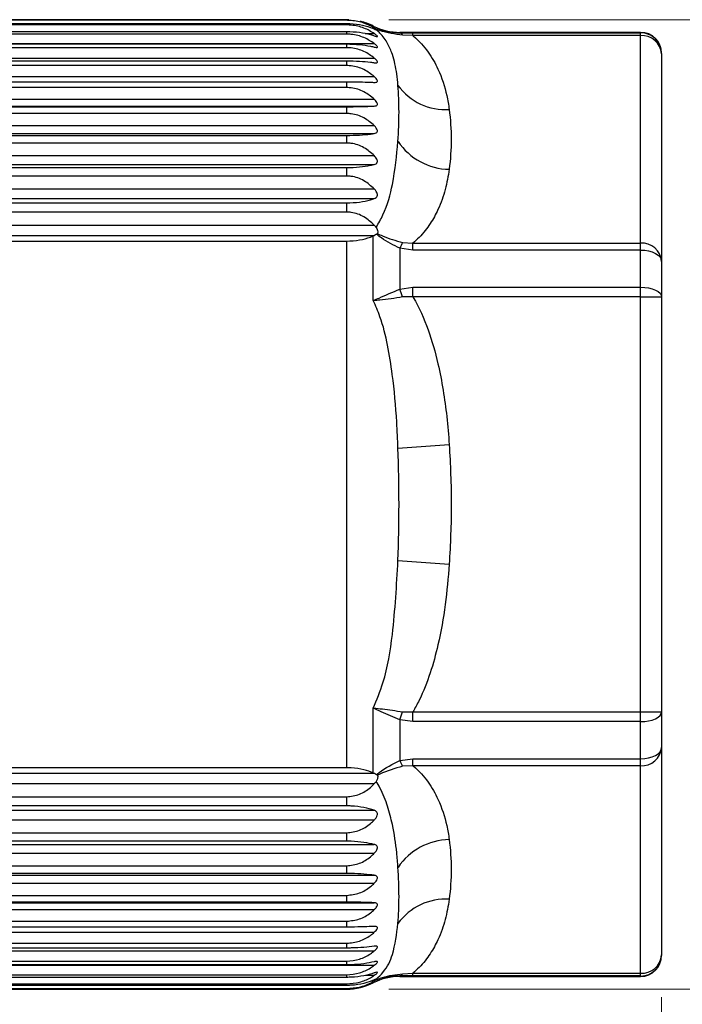
# Model space of a CAD drawing. Units: millimetres. Extents: x 0 to 391, y 0 to 281.
# Drawn here: x 258 to 274, y 109 to 132 of the extents above; entities that cross this region are included whole.
import ezdxf

# ---------------------------------------------------------------- set-up
doc = ezdxf.new("R2010")
doc.units = ezdxf.units.MM
doc.header["$LTSCALE"] = 0.2
doc.layers.add('AM_5', color=3, linetype='Continuous', lineweight=13)
doc.layers.add('TK3', color=5, linetype='Continuous', lineweight=25)
doc.styles.get("Standard").update_dxf_attribs({"font": 'ISOCP.SHX', "bigfont": 'bigfont.shx'})
doc.dimstyles.new('AM_ISO$0', dxfattribs={"dimtxt": 3.5, "dimasz": 2.5, "dimexe": 1, "dimexo": 1, "dimgap": 1, "dimtad": 1, "dimdsep": 46, "dimtxsty": 'Standard', "dimblk": 'OPEN30', "dimcen": 0, "dimclrd": 256, "dimclre": 256, "dimclrt": 2, "dimadec": 0, "dimazin": 2, "dimtp": 0.1, "dimtm": 0.1, "dimtfac": 0.71, "dimtmove": 0, "dimatfit": 3, "dimldrblk": 'OPEN30', "dimfxl": 1, "dimtfill": 1, "dimtfillclr": 256, "dimlwd": -1, "dimlwe": -1, "dimarcsym": 0})

# ---------------------------------------------------------------- blocks, each defined once
blk = doc.blocks.new('_Open30')
at = {"color": 0, "linetype": 'ByBlock', "lineweight": -2}
for p, q in [((-1, 0.2679), (0, 0)), ((0, 0), (-1, -0.2679)), ((0, 0), (-1, 0))]:
    blk.add_line(p, q, dxfattribs=at)
blk = doc.blocks.new('*D22')
at = {"layer": 'AM_5', "transparency": 16777216}
for p, q in [((273.063, 109.24), (273.063, 96.436)), ((198.063, 108.436), (198.063, 96.436)), ((200.563, 97.436), (270.563, 97.436))]:
    blk.add_line(p, q, dxfattribs=at)
at = {"layer": 'Defpoints', "color": 0, "transparency": 16777216}
for p in [(273.063, 110.24), (198.063, 109.436), (273.063, 97.436)]:
    blk.add_point(p, dxfattribs=at)
at = {"layer": 'AM_5', "transparency": 16777216, "xscale": 2.5, "yscale": 2.5, "zscale": 2.5, "rotation": 180}
blk.add_blockref('_Open30', (198.063, 97.436), dxfattribs=at)
at = {"layer": 'AM_5', "transparency": 16777216, "xscale": 2.5, "yscale": 2.5, "zscale": 2.5}
blk.add_blockref('_Open30', (273.063, 97.436), dxfattribs=at)
at = {"layer": 'AM_5', "color": 2, "transparency": 16777216, "insert": (235.563, 100.361), "char_height": 3.5, "attachment_point": 5, "bg_fill": 3, "box_fill_scale": 1.1, "bg_fill_color": 256, "bg_fill_true_color": 13158600, "bg_fill_transparency": 0}
blk.add_mtext('(75)', dxfattribs=at)
blk = doc.blocks.new('*D25')
at = {"layer": 'AM_5', "transparency": 16777216}
for p, q in [((266.593, 132.429), (291.159, 132.429)), ((290.159, 111.929), (290.159, 129.929)), ((266.593, 109.429), (291.159, 109.429))]:
    blk.add_line(p, q, dxfattribs=at)
at = {"layer": 'Defpoints', "color": 0, "transparency": 16777216}
for p in [(265.593, 132.429), (290.159, 132.429), (265.593, 109.429)]:
    blk.add_point(p, dxfattribs=at)
at = {"layer": 'AM_5', "transparency": 16777216, "xscale": 2.5, "yscale": 2.5, "zscale": 2.5}
for p, rotation in [((290.159, 132.429), 90), ((290.159, 109.429), 270)]:
    blk.add_blockref('_Open30', p, dxfattribs=dict(at, rotation=rotation))
at = {"layer": 'AM_5', "color": 2, "transparency": 16777216, "insert": (287.409, 120.929), "char_height": 3.5, "attachment_point": 5, "rotation": 90, "bg_fill": 3, "box_fill_scale": 1.1, "bg_fill_color": 256, "bg_fill_true_color": 13158600, "bg_fill_transparency": 0}
blk.add_mtext('23', dxfattribs=at)

msp = doc.modelspace()

# ---------------------------------------------------------------- linework, layer by layer
at = {"layer": 'TK3', "linetype": 'Continuous', "lineweight": 25}
for p, q in [((265.593, 132.429), (252.161, 132.429)), ((265.593, 132.414), (252.363, 132.414)), ((252.363, 132.341), (265.593, 132.341)), ((265.593, 132.304), (252.363, 132.304)), ((265.646, 132.428), (265.593, 132.429)), ((265.593, 132.414), (265.593, 132.429)), ((265.593, 132.304), (265.593, 132.341)), ((266.181, 132.235), (266.249, 132.235)), ((266.223, 132.249), (266.223, 132.279)), ((266.223, 132.249), (266.249, 132.235)), ((266.249, 132.235), (266.302, 132.208)), ((252.363, 132.15), (265.593, 132.15)), ((265.593, 132.086), (252.363, 132.086)), ((265.593, 132.086), (265.593, 132.15)), ((266.03, 132.101), (266.247, 132.101)), ((266.319, 132.197), (266.302, 132.208)), ((272.563, 132.129), (266.854, 132.129)), ((266.854, 132.129), (266.854, 132.115)), ((266.854, 132.115), (267.164, 132.117)), ((267.164, 132.051), (266.918, 132.064)), ((267.164, 132.051), (267.164, 132.117)), ((267.164, 132.117), (272.563, 132.117)), ((272.563, 132.051), (267.164, 132.051)), ((272.563, 132.117), (272.563, 132.129)), ((272.563, 132.051), (272.563, 132.117)), ((272.563, 127.127), (272.563, 132.051)), ((252.363, 131.862), (266.247, 131.862)), ((252.363, 131.853), (265.593, 131.853)), ((265.593, 131.764), (252.363, 131.764)), ((265.593, 131.764), (265.593, 131.853)), ((252.363, 131.52), (266.247, 131.52)), ((273.063, 131.629), (273.063, 131.618)), ((273.063, 131.618), (273.063, 126.694)), ((252.363, 131.454), (265.593, 131.454)), ((265.593, 131.34), (252.363, 131.34)), ((265.593, 131.34), (265.593, 131.454)), ((252.363, 131.079), (266.247, 131.079)), ((252.363, 130.956), (265.593, 130.956)), ((265.593, 130.819), (252.363, 130.819)), ((265.593, 130.819), (265.593, 130.956)), ((252.363, 130.542), (266.247, 130.542)), ((252.363, 130.379), (266.247, 130.379)), ((252.363, 130.364), (265.593, 130.364)), ((265.593, 130.204), (265.593, 130.364)), ((265.593, 130.204), (252.363, 130.204)), ((252.363, 129.915), (266.247, 129.915)), ((252.363, 129.729), (266.247, 129.729)), ((252.363, 129.683), (265.593, 129.683)), ((265.593, 129.502), (265.593, 129.683)), ((265.593, 129.502), (252.363, 129.502)), ((252.363, 129.203), (266.247, 129.203)), ((252.363, 128.995), (266.247, 128.995)), ((252.363, 128.92), (265.593, 128.92)), ((265.593, 128.72), (252.363, 128.72)), ((265.593, 128.72), (265.593, 128.92)), ((252.363, 128.414), (266.247, 128.414)), ((252.363, 128.186), (266.247, 128.186)), ((252.363, 128.082), (265.593, 128.082)), ((265.593, 127.865), (265.593, 128.082)), ((265.593, 127.865), (252.363, 127.865)), ((252.363, 127.554), (266.247, 127.554)), ((266.302, 127.337), (266.249, 127.308)), ((266.302, 127.337), (266.319, 127.356)), ((252.363, 127.308), (266.249, 127.308)), ((252.363, 127.177), (265.593, 127.177)), ((265.593, 114.681), (265.593, 127.177)), ((266.249, 127.308), (266.223, 127.298)), ((266.223, 125.763), (266.223, 127.298)), ((266.918, 127.142), (267.164, 127.127)), ((267.164, 126.964), (267.164, 127.127)), ((267.164, 127.127), (272.563, 127.127)), ((272.563, 126.964), (272.563, 127.127)), ((266.854, 127.006), (266.854, 126.038)), ((267.164, 126.964), (266.854, 127.006)), ((272.563, 126.964), (267.164, 126.964)), ((272.563, 126.082), (272.563, 126.964)), ((273.063, 126.694), (273.063, 125.852)), ((266.854, 126.038), (267.164, 126.082)), ((267.164, 125.852), (267.164, 126.082)), ((267.164, 126.082), (272.563, 126.082)), ((272.563, 125.852), (272.563, 126.082)), ((267.164, 125.852), (266.918, 125.851)), ((272.563, 125.852), (267.164, 125.852)), ((272.563, 116.006), (272.563, 125.852)), ((272.563, 125.852), (273.063, 125.852)), ((273.063, 125.852), (273.063, 116.006)), ((266.809, 122.261), (268.025, 122.347)), ((266.809, 119.597), (268.025, 119.511)), ((266.223, 114.56), (266.223, 116.095)), ((266.918, 116.007), (267.164, 116.006)), ((267.164, 116.006), (272.563, 116.006)), ((267.164, 115.775), (267.164, 116.006)), ((272.563, 116.006), (273.063, 116.006)), ((272.563, 115.775), (272.563, 116.006)), ((273.063, 116.006), (273.063, 115.163)), ((266.854, 115.82), (266.854, 114.852)), ((267.164, 115.775), (266.854, 115.82)), ((272.563, 115.775), (267.164, 115.775)), ((272.563, 114.894), (272.563, 115.775)), ((273.063, 115.163), (273.063, 110.24)), ((266.854, 114.852), (267.164, 114.894)), ((267.164, 114.73), (266.918, 114.716)), ((267.164, 114.894), (272.563, 114.894)), ((267.164, 114.73), (267.164, 114.894)), ((272.563, 114.73), (267.164, 114.73)), ((272.563, 114.73), (272.563, 114.894)), ((272.563, 109.807), (272.563, 114.73)), ((265.593, 114.681), (252.363, 114.681)), ((252.363, 114.549), (266.249, 114.549)), ((266.223, 114.56), (266.249, 114.549)), ((266.249, 114.549), (266.302, 114.521)), ((266.319, 114.502), (266.302, 114.521)), ((252.363, 114.304), (266.247, 114.304)), ((252.363, 113.993), (265.593, 113.993)), ((265.593, 113.776), (252.363, 113.776)), ((265.593, 113.776), (265.593, 113.993)), ((252.363, 113.672), (266.247, 113.672)), ((252.363, 113.444), (266.247, 113.444)), ((252.363, 113.138), (265.593, 113.138)), ((265.593, 112.938), (265.593, 113.138)), ((265.593, 112.938), (252.363, 112.938)), ((252.363, 112.863), (266.247, 112.863)), ((252.363, 112.655), (266.247, 112.655)), ((252.363, 112.356), (265.593, 112.356)), ((265.593, 112.175), (252.363, 112.175)), ((252.363, 112.129), (266.247, 112.129)), ((265.593, 112.175), (265.593, 112.356)), ((252.363, 111.943), (266.247, 111.943)), ((252.363, 111.654), (265.593, 111.654)), ((265.593, 111.494), (252.363, 111.494)), ((252.363, 111.479), (266.247, 111.479)), ((265.593, 111.494), (265.593, 111.654)), ((252.363, 111.316), (266.247, 111.316)), ((252.363, 111.039), (265.593, 111.039)), ((265.593, 110.902), (265.593, 111.039)), ((265.593, 110.902), (252.363, 110.902)), ((252.363, 110.779), (266.247, 110.779)), ((252.363, 110.517), (265.593, 110.517)), ((265.593, 110.404), (265.593, 110.517)), ((265.593, 110.404), (252.363, 110.404)), ((252.363, 110.338), (266.247, 110.338)), ((252.363, 110.094), (265.593, 110.094)), ((265.593, 110.004), (265.593, 110.094)), ((273.063, 110.24), (273.063, 110.229)), ((265.593, 110.004), (252.363, 110.004)), ((252.363, 109.996), (266.247, 109.996)), ((266.918, 109.794), (267.164, 109.807)), ((267.164, 109.807), (272.563, 109.807)), ((267.164, 109.741), (267.164, 109.807)), ((272.563, 109.741), (272.563, 109.807)), ((252.363, 109.771), (265.593, 109.771)), ((265.593, 109.708), (252.363, 109.708)), ((265.593, 109.708), (265.593, 109.771)), ((266.04, 109.757), (266.247, 109.757)), ((266.17, 109.622), (266.249, 109.622)), ((266.249, 109.622), (266.223, 109.609)), ((266.223, 109.579), (266.223, 109.609)), ((266.302, 109.65), (266.319, 109.661)), ((267.164, 109.741), (266.854, 109.743)), ((266.854, 109.743), (266.854, 109.729)), ((266.854, 109.729), (272.563, 109.729)), ((272.563, 109.741), (267.164, 109.741)), ((272.563, 109.729), (272.563, 109.741)), ((252.161, 109.429), (265.593, 109.429)), ((252.363, 109.554), (265.593, 109.554)), ((265.593, 109.517), (252.363, 109.517)), ((252.363, 109.444), (265.593, 109.444)), ((265.593, 109.517), (265.593, 109.554)), ((265.593, 109.429), (265.593, 109.444))]:
    msp.add_line(p, q, dxfattribs=at)
at = {"layer": 'TK3', "linetype": 'Continuous', "lineweight": 25, "flags": 128}
for points in [[(272.563, 126.964), (272.661, 126.959), (272.754, 126.943), (272.841, 126.918), (272.917, 126.885), (272.979, 126.844), (273.025, 126.798), (273.053, 126.747), (273.063, 126.694)], [(272.563, 126.082), (272.661, 126.078), (272.754, 126.065), (272.841, 126.044), (272.917, 126.015), (272.979, 125.98), (273.025, 125.94), (273.053, 125.897), (273.063, 125.852)], [(272.563, 115.775), (272.661, 115.78), (272.754, 115.793), (272.841, 115.814), (272.917, 115.843), (272.979, 115.878), (273.025, 115.917), (273.053, 115.961), (273.063, 116.006)], [(272.563, 114.894), (272.661, 114.899), (272.754, 114.914), (272.841, 114.939), (272.917, 114.973), (272.979, 115.014), (273.025, 115.06), (273.053, 115.111), (273.063, 115.163)]]:
    msp.add_lwpolyline(points, dxfattribs=at)
at = {"layer": 'TK3', "linetype": 'Continuous', "lineweight": 25}
for centre, radius, start, end in [((265.593, 131.029), 1.4, 63.2345, 76.6678), ((266.854, 133.529), 1.4, 243.2345, 270), ((266.827, 132.016), 0.103, 27.8068, 74.7395), ((272.563, 131.629), 0.5, 0, 90), ((272.563, 131.618), 0.5, 0.0296, 90.0296), ((272.594, 131.582), 0.47, 4.4019, 93.8113), ((267.935, 131.684), 1.389, 215.8149, 273.7007), ((268.052, 130.381), 1.501, 214.1221, 268.972), ((267.917, 126.593), 1.14, 151.1947, 158.7698), ((272.594, 126.658), 0.47, 4.4019, 93.8113), ((263.949, 124.947), 3.103, 16.9272, 20.5871), ((263.949, 116.911), 3.103, 339.4129, 343.0728), ((272.594, 115.199), 0.47, 266.1887, 355.5981), ((267.917, 115.265), 1.14, 201.2302, 208.8053), ((268.052, 111.476), 1.501, 91.028, 145.8779), ((267.935, 110.174), 1.389, 86.2993, 144.1851), ((272.594, 110.276), 0.47, 266.1887, 355.5981), ((272.563, 110.24), 0.5, 269.9704, 359.9704), ((272.563, 110.229), 0.5, 270, 0), ((266.827, 109.842), 0.103, 285.2605, 332.1932), ((265.593, 110.829), 1.4, 270, 296.7655), ((266.854, 108.329), 1.4, 90, 116.7655)]:
    msp.add_arc(centre, radius, start, end, dxfattribs=at)
for points, knots in [([(266.223, 132.249), (266.152, 132.285), (266.001, 132.36), (265.772, 132.409), (265.629, 132.413), (265.593, 132.414)], [0, 0, 0, 0, 0.396973, 0.845896, 1, 1, 1, 1]), ([(265.593, 132.341), (265.696, 132.335), (265.901, 132.325), (266.113, 132.265), (266.217, 132.222), (266.247, 132.209)], [0, 0, 0, 0, 0.414537, 0.826157, 1, 1, 1, 1]), ([(266.247, 132.101), (266.169, 132.147), (266.012, 132.24), (265.772, 132.298), (265.629, 132.303), (265.593, 132.304)], [0, 0, 0, 0, 0.424492, 0.852936, 1, 1, 1, 1]), ([(265.593, 132.15), (265.696, 132.146), (265.901, 132.137), (266.113, 132.09), (266.217, 132.056), (266.247, 132.046)], [0, 0, 0, 0, 0.414538, 0.826158, 1, 1, 1, 1]), ([(266.247, 131.862), (266.169, 131.913), (266.012, 132.015), (265.772, 132.08), (265.629, 132.085), (265.593, 132.086)], [0, 0, 0, 0, 0.424502, 0.852944, 1, 1, 1, 1]), ([(266.247, 132.209), (266.263, 132.203), (266.278, 132.196), (266.29, 132.191), (266.291, 132.191)], [0, 0, 0, 0, 0.972715, 1, 1, 1, 1]), ([(266.247, 132.046), (266.262, 132.041), (266.293, 132.031), (266.318, 132.027), (266.322, 132.035), (266.309, 132.053), (266.282, 132.077), (266.258, 132.094), (266.247, 132.101)], [0, 0, 0, 0, 0.193696, 0.38986, 0.537012, 0.684096, 0.87272, 1, 1, 1, 1]), ([(266.319, 132.197), (266.322, 132.193), (266.33, 132.186), (266.328, 132.18), (266.313, 132.182), (266.297, 132.188), (266.291, 132.191)], [0, 0, 0, 0, 0.183272, 0.454429, 0.79232, 1, 1, 1, 1]), ([(266.809, 130.871), (266.8, 130.962), (266.774, 131.223), (266.704, 131.554), (266.571, 131.87), (266.44, 132.062), (266.322, 132.164), (266.291, 132.191)], [0, 0, 0, 0, 0.179885, 0.51323, 0.718319, 0.925102, 1, 1, 1, 1]), ([(266.302, 132.208), (266.321, 132.201), (266.489, 132.14), (266.683, 132.127), (266.854, 132.115)], [0, 0, 0, 0, 0.113952, 1, 1, 1, 1]), ([(266.918, 132.064), (266.734, 132.086), (266.528, 132.112), (266.339, 132.188), (266.319, 132.197)], [0, 0, 0, 0, 0.8927859, 1, 1, 1, 1]), ([(267.164, 132.051), (267.166, 132.049), (267.31, 131.926), (267.542, 131.665), (267.807, 131.19), (267.954, 130.731), (268.007, 130.409), (268.025, 130.298)], [0, 0, 0, 0, 0.003799, 0.235349, 0.467611, 0.816459, 1, 1, 1, 1]), ([(265.593, 131.853), (265.696, 131.85), (265.901, 131.844), (266.113, 131.81), (266.217, 131.786), (266.247, 131.779)], [0, 0, 0, 0, 0.414539, 0.82616, 1, 1, 1, 1]), ([(266.247, 131.52), (266.169, 131.576), (266.012, 131.687), (265.772, 131.758), (265.629, 131.763), (265.593, 131.764)], [0, 0, 0, 0, 0.4245077, 0.8529489, 1, 1, 1, 1]), ([(266.247, 131.779), (266.262, 131.775), (266.293, 131.768), (266.318, 131.77), (266.322, 131.784), (266.309, 131.807), (266.282, 131.835), (266.258, 131.854), (266.247, 131.862)], [0, 0, 0, 0, 0.193683, 0.389852, 0.537005, 0.684089, 0.872711, 1, 1, 1, 1]), ([(266.247, 131.409), (266.262, 131.407), (266.293, 131.404), (266.318, 131.412), (266.322, 131.431), (266.309, 131.459), (266.282, 131.49), (266.258, 131.511), (266.247, 131.52)], [0, 0, 0, 0, 0.193664, 0.389841, 0.536994, 0.684079, 0.872697, 1, 1, 1, 1]), ([(265.593, 131.454), (265.696, 131.452), (265.901, 131.449), (266.113, 131.428), (266.217, 131.414), (266.247, 131.409)], [0, 0, 0, 0, 0.41454, 0.826163, 1, 1, 1, 1]), ([(266.247, 131.079), (266.169, 131.138), (266.012, 131.258), (265.772, 131.333), (265.629, 131.339), (265.593, 131.34)], [0, 0, 0, 0, 0.424511, 0.852951, 1, 1, 1, 1]), ([(266.247, 130.941), (266.262, 130.941), (266.293, 130.941), (266.318, 130.955), (266.322, 130.979), (266.309, 131.012), (266.282, 131.046), (266.258, 131.069), (266.247, 131.079)], [0, 0, 0, 0, 0.193637, 0.389826, 0.536979, 0.684065, 0.872678, 1, 1, 1, 1]), ([(265.593, 130.956), (265.696, 130.956), (265.901, 130.954), (266.113, 130.948), (266.217, 130.943), (266.247, 130.941)], [0, 0, 0, 0, 0.414542, 0.826167, 1, 1, 1, 1]), ([(266.247, 130.542), (266.169, 130.605), (266.012, 130.731), (265.772, 130.811), (265.629, 130.817), (265.593, 130.819)], [0, 0, 0, 0, 0.424511, 0.852951, 1, 1, 1, 1]), ([(265.593, 130.364), (265.696, 130.365), (265.901, 130.366), (266.113, 130.373), (266.217, 130.378), (266.247, 130.379)], [0, 0, 0, 0, 0.414545, 0.826173, 1, 1, 1, 1]), ([(266.247, 130.379), (266.262, 130.381), (266.293, 130.384), (266.318, 130.403), (266.322, 130.433), (266.309, 130.47), (266.282, 130.508), (266.258, 130.532), (266.247, 130.542)], [0, 0, 0, 0, 0.193602, 0.389806, 0.536959, 0.684046, 0.872653, 1, 1, 1, 1]), ([(266.247, 129.915), (266.169, 129.98), (266.012, 130.113), (265.772, 130.196), (265.629, 130.202), (265.593, 130.204)], [0, 0, 0, 0, 0.424508, 0.852949, 1, 1, 1, 1]), ([(266.247, 129.729), (266.262, 129.732), (266.293, 129.738), (266.318, 129.763), (266.322, 129.797), (266.309, 129.838), (266.282, 129.879), (266.258, 129.904), (266.247, 129.915)], [0, 0, 0, 0, 0.193555, 0.389779, 0.536934, 0.684021, 0.872619, 1, 1, 1, 1]), ([(265.593, 129.683), (265.696, 129.685), (265.901, 129.689), (266.113, 129.71), (266.217, 129.724), (266.247, 129.729)], [0, 0, 0, 0, 0.414549, 0.82618, 1, 1, 1, 1]), ([(266.247, 129.203), (266.169, 129.271), (266.012, 129.408), (265.772, 129.494), (265.629, 129.501), (265.593, 129.502)], [0, 0, 0, 0, 0.424502, 0.852944, 1, 1, 1, 1]), ([(266.291, 127.5), (266.347, 127.599), (266.54, 127.937), (266.722, 128.651), (266.776, 129.207), (266.809, 129.539)], [0, 0, 0, 0, 0.1437232, 0.4871138, 1, 1, 1, 1]), ([(266.247, 128.995), (266.262, 129), (266.293, 129.01), (266.318, 129.04), (266.322, 129.079), (266.309, 129.123), (266.282, 129.166), (266.258, 129.192), (266.247, 129.203)], [0, 0, 0, 0, 0.193462, 0.389726, 0.536882, 0.683971, 0.872553, 1, 1, 1, 1]), ([(265.593, 128.92), (265.696, 128.923), (265.901, 128.93), (266.113, 128.964), (266.217, 128.988), (266.247, 128.995)], [0, 0, 0, 0, 0.414554, 0.82619, 1, 1, 1, 1]), ([(266.247, 128.414), (266.169, 128.483), (266.012, 128.623), (265.772, 128.712), (265.629, 128.718), (265.593, 128.72)], [0, 0, 0, 0, 0.424492, 0.852936, 1, 1, 1, 1]), ([(268.025, 128.88), (267.997, 128.72), (267.942, 128.399), (267.79, 127.967), (267.582, 127.587), (267.377, 127.321), (267.214, 127.173), (267.164, 127.127)], [0, 0, 0, 0, 0.265261, 0.531929, 0.722037, 0.914287, 1, 1, 1, 1]), ([(266.247, 128.186), (266.262, 128.192), (266.293, 128.205), (266.318, 128.24), (266.322, 128.283), (266.309, 128.331), (266.282, 128.376), (266.258, 128.403), (266.247, 128.414)], [0, 0, 0, 0, 0.193531, 0.389766, 0.536921, 0.684008, 0.872603, 1, 1, 1, 1]), ([(265.593, 128.082), (265.696, 128.086), (265.901, 128.095), (266.113, 128.142), (266.217, 128.176), (266.247, 128.186)], [0, 0, 0, 0, 0.414551, 0.826184, 1, 1, 1, 1]), ([(266.247, 127.554), (266.169, 127.625), (266.012, 127.766), (265.772, 127.856), (265.629, 127.863), (265.593, 127.865)], [0, 0, 0, 0, 0.4244785, 0.8529251, 1, 1, 1, 1]), ([(266.291, 127.5), (266.286, 127.506), (266.274, 127.526), (266.258, 127.543), (266.247, 127.554)], [0, 0, 0, 0, 0.361714, 1, 1, 1, 1]), ([(266.291, 127.5), (266.3, 127.483), (266.319, 127.449), (266.331, 127.402), (266.327, 127.372), (266.321, 127.359), (266.319, 127.356)], [0, 0, 0, 0, 0.332951, 0.668746, 0.924953, 1, 1, 1, 1]), ([(266.854, 127.006), (266.702, 127.079), (266.508, 127.172), (266.339, 127.308), (266.302, 127.337)], [0, 0, 0, 0, 0.782397, 1, 1, 1, 1]), ([(266.319, 127.356), (266.359, 127.337), (266.549, 127.246), (266.755, 127.188), (266.918, 127.142)], [0, 0, 0, 0, 0.212351, 1, 1, 1, 1]), ([(265.593, 127.177), (265.696, 127.182), (265.901, 127.193), (266.103, 127.251), (266.2, 127.289), (266.223, 127.298)], [0, 0, 0, 0, 0.434507, 0.865957, 1, 1, 1, 1]), ([(266.223, 125.763), (266.226, 125.764), (266.27, 125.785), (266.462, 125.872), (266.683, 125.966), (266.854, 126.038)], [0, 0, 0, 0, 0.012197, 0.235797, 1, 1, 1, 1]), ([(266.918, 125.851), (266.734, 125.82), (266.496, 125.781), (266.277, 125.766), (266.226, 125.763), (266.223, 125.763)], [0, 0, 0, 0, 0.7617828, 0.9872502, 1, 1, 1, 1]), ([(266.809, 122.261), (266.8, 122.467), (266.774, 123.054), (266.704, 123.871), (266.57, 124.707), (266.43, 125.298), (266.279, 125.637), (266.223, 125.763)], [0, 0, 0, 0, 0.171893, 0.490429, 0.686406, 0.884003, 1, 1, 1, 1]), ([(267.164, 125.852), (267.166, 125.848), (267.31, 125.602), (267.542, 125.08), (267.807, 124.13), (267.954, 123.212), (268.007, 122.568), (268.025, 122.347)], [0, 0, 0, 0, 0.003799, 0.235349, 0.467611, 0.816459, 1, 1, 1, 1]), ([(266.223, 116.095), (266.305, 116.294), (266.535, 116.853), (266.72, 118.035), (266.776, 119.012), (266.809, 119.597)], [0, 0, 0, 0, 0.181696, 0.509858, 1, 1, 1, 1]), ([(268.025, 119.511), (267.997, 119.191), (267.942, 118.548), (267.79, 117.684), (267.582, 116.924), (267.377, 116.392), (267.214, 116.097), (267.164, 116.006)], [0, 0, 0, 0, 0.265261, 0.531929, 0.722037, 0.914287, 1, 1, 1, 1]), ([(266.223, 116.095), (266.226, 116.095), (266.297, 116.091), (266.517, 116.074), (266.756, 116.034), (266.918, 116.007)], [0, 0, 0, 0, 0.012739, 0.327764, 1, 1, 1, 1]), ([(266.854, 115.82), (266.703, 115.884), (266.481, 115.977), (266.286, 116.065), (266.226, 116.094), (266.223, 116.095)], [0, 0, 0, 0, 0.6749696, 0.9878138, 1, 1, 1, 1]), ([(266.302, 114.521), (266.321, 114.536), (266.489, 114.673), (266.683, 114.768), (266.854, 114.852)], [0, 0, 0, 0, 0.113952, 1, 1, 1, 1]), ([(266.918, 114.716), (266.734, 114.663), (266.528, 114.603), (266.339, 114.512), (266.319, 114.502)], [0, 0, 0, 0, 0.892786, 1, 1, 1, 1]), ([(267.164, 114.73), (267.166, 114.728), (267.31, 114.605), (267.542, 114.344), (267.807, 113.869), (267.954, 113.41), (268.007, 113.088), (268.025, 112.978)], [0, 0, 0, 0, 0.003799, 0.235349, 0.467611, 0.816459, 1, 1, 1, 1]), ([(266.223, 114.56), (266.152, 114.586), (266.001, 114.641), (265.772, 114.678), (265.629, 114.68), (265.593, 114.681)], [0, 0, 0, 0, 0.3970055, 0.8459228, 1, 1, 1, 1]), ([(266.319, 114.502), (266.322, 114.495), (266.33, 114.477), (266.328, 114.438), (266.313, 114.396), (266.297, 114.369), (266.291, 114.358)], [0, 0, 0, 0, 0.183272, 0.454429, 0.79232, 1, 1, 1, 1]), ([(265.593, 113.993), (265.696, 114.006), (265.901, 114.032), (266.113, 114.174), (266.217, 114.274), (266.247, 114.304)], [0, 0, 0, 0, 0.414546, 0.826176, 1, 1, 1, 1]), ([(266.247, 114.304), (266.263, 114.321), (266.278, 114.338), (266.29, 114.358), (266.291, 114.358)], [0, 0, 0, 0, 0.972111, 1, 1, 1, 1]), ([(266.809, 112.319), (266.8, 112.433), (266.774, 112.76), (266.704, 113.246), (266.571, 113.766), (266.44, 114.112), (266.322, 114.307), (266.291, 114.358)], [0, 0, 0, 0, 0.179885, 0.51323, 0.718319, 0.925102, 1, 1, 1, 1]), ([(266.247, 113.672), (266.169, 113.696), (266.012, 113.743), (265.772, 113.773), (265.629, 113.775), (265.593, 113.776)], [0, 0, 0, 0, 0.424506, 0.852947, 1, 1, 1, 1]), ([(266.247, 113.444), (266.262, 113.461), (266.293, 113.495), (266.318, 113.549), (266.322, 113.595), (266.309, 113.633), (266.282, 113.658), (266.258, 113.668), (266.247, 113.672)], [0, 0, 0, 0, 0.193532, 0.389766, 0.536921, 0.684008, 0.872603, 1, 1, 1, 1]), ([(265.593, 113.138), (265.696, 113.151), (265.901, 113.176), (266.113, 113.316), (266.217, 113.415), (266.247, 113.444)], [0, 0, 0, 0, 0.414551, 0.826184, 1, 1, 1, 1]), ([(266.247, 112.863), (266.169, 112.88), (266.012, 112.914), (265.772, 112.936), (265.629, 112.937), (265.593, 112.938)], [0, 0, 0, 0, 0.4244982, 0.8529412, 1, 1, 1, 1]), ([(266.247, 112.655), (266.262, 112.671), (266.293, 112.704), (266.318, 112.755), (266.322, 112.798), (266.309, 112.831), (266.282, 112.852), (266.258, 112.86), (266.247, 112.863)], [0, 0, 0, 0, 0.193463, 0.389727, 0.536883, 0.683971, 0.872554, 1, 1, 1, 1]), ([(265.593, 112.356), (265.696, 112.368), (265.901, 112.393), (266.113, 112.529), (266.217, 112.626), (266.247, 112.655)], [0, 0, 0, 0, 0.414554, 0.82619, 1, 1, 1, 1]), ([(266.247, 112.129), (266.169, 112.14), (266.012, 112.16), (265.772, 112.173), (265.629, 112.174), (265.593, 112.175)], [0, 0, 0, 0, 0.4244871, 0.8529321, 1, 1, 1, 1]), ([(266.247, 111.943), (266.262, 111.959), (266.293, 111.991), (266.318, 112.039), (266.322, 112.077), (266.309, 112.106), (266.282, 112.123), (266.258, 112.127), (266.247, 112.129)], [0, 0, 0, 0, 0.193554, 0.389779, 0.536933, 0.68402, 0.872619, 1, 1, 1, 1]), ([(265.593, 111.654), (265.696, 111.666), (265.901, 111.69), (266.113, 111.822), (266.217, 111.915), (266.247, 111.943)], [0, 0, 0, 0, 0.414549, 0.82618, 1, 1, 1, 1]), ([(266.247, 111.479), (266.169, 111.482), (266.012, 111.489), (265.772, 111.493), (265.629, 111.494), (265.593, 111.494)], [0, 0, 0, 0, 0.424472, 0.85292, 1, 1, 1, 1]), ([(266.247, 111.316), (266.262, 111.331), (266.293, 111.362), (266.318, 111.406), (266.322, 111.44), (266.309, 111.463), (266.282, 111.476), (266.258, 111.478), (266.247, 111.479)], [0, 0, 0, 0, 0.193601, 0.389806, 0.536959, 0.684045, 0.872652, 1, 1, 1, 1]), ([(268.025, 111.56), (267.997, 111.4), (267.942, 111.078), (267.79, 110.646), (267.582, 110.266), (267.377, 110), (267.214, 109.853), (267.164, 109.807)], [0, 0, 0, 0, 0.265261, 0.531929, 0.722037, 0.914287, 1, 1, 1, 1]), ([(265.593, 111.039), (265.696, 111.051), (265.901, 111.074), (266.113, 111.2), (266.217, 111.29), (266.247, 111.316)], [0, 0, 0, 0, 0.414545, 0.826173, 1, 1, 1, 1]), ([(266.291, 109.667), (266.347, 109.72), (266.54, 109.899), (266.722, 110.312), (266.776, 110.734), (266.809, 110.987)], [0, 0, 0, 0, 0.1437232, 0.4871138, 1, 1, 1, 1]), ([(266.247, 110.917), (266.169, 110.913), (266.012, 110.906), (265.772, 110.902), (265.629, 110.902), (265.593, 110.902)], [0, 0, 0, 0, 0.4244514, 0.852903, 1, 1, 1, 1]), ([(265.593, 110.517), (265.696, 110.528), (265.901, 110.55), (266.113, 110.67), (266.217, 110.754), (266.247, 110.779)], [0, 0, 0, 0, 0.414542, 0.826167, 1, 1, 1, 1]), ([(266.247, 110.779), (266.262, 110.794), (266.293, 110.822), (266.318, 110.862), (266.322, 110.891), (266.309, 110.91), (266.282, 110.917), (266.258, 110.917), (266.247, 110.917)], [0, 0, 0, 0, 0.193637, 0.3898258, 0.536979, 0.6840644, 0.872678, 1, 1, 1, 1]), ([(266.247, 110.449), (266.169, 110.438), (266.012, 110.418), (265.772, 110.405), (265.629, 110.404), (265.593, 110.404)], [0, 0, 0, 0, 0.424425, 0.852881, 1, 1, 1, 1]), ([(265.593, 110.094), (265.696, 110.104), (265.901, 110.124), (266.113, 110.235), (266.217, 110.314), (266.247, 110.338)], [0, 0, 0, 0, 0.41454, 0.826163, 1, 1, 1, 1]), ([(266.247, 110.338), (266.262, 110.351), (266.293, 110.377), (266.318, 110.413), (266.322, 110.437), (266.309, 110.45), (266.282, 110.453), (266.258, 110.45), (266.247, 110.449)], [0, 0, 0, 0, 0.193664, 0.389841, 0.536994, 0.684079, 0.872697, 1, 1, 1, 1]), ([(266.247, 110.079), (266.169, 110.062), (266.012, 110.028), (265.772, 110.006), (265.629, 110.005), (265.593, 110.004)], [0, 0, 0, 0, 0.4243718, 0.852838, 1, 1, 1, 1]), ([(266.247, 109.996), (266.262, 110.008), (266.293, 110.032), (266.318, 110.062), (266.322, 110.081), (266.309, 110.089), (266.282, 110.087), (266.258, 110.082), (266.247, 110.079)], [0, 0, 0, 0, 0.193683, 0.389852, 0.537005, 0.684089, 0.872711, 1, 1, 1, 1]), ([(265.593, 109.771), (265.696, 109.781), (265.901, 109.799), (266.113, 109.902), (266.217, 109.974), (266.247, 109.996)], [0, 0, 0, 0, 0.4145386, 0.8261601, 1, 1, 1, 1]), ([(266.247, 109.812), (266.169, 109.788), (266.012, 109.741), (265.772, 109.711), (265.629, 109.709), (265.593, 109.708)], [0, 0, 0, 0, 0.4244115, 0.8528704, 1, 1, 1, 1]), ([(266.247, 109.757), (266.262, 109.767), (266.293, 109.789), (266.318, 109.814), (266.322, 109.827), (266.309, 109.83), (266.282, 109.823), (266.258, 109.815), (266.247, 109.812)], [0, 0, 0, 0, 0.193696, 0.38986, 0.537012, 0.684096, 0.87272, 1, 1, 1, 1]), ([(266.319, 109.661), (266.359, 109.677), (266.549, 109.753), (266.755, 109.776), (266.918, 109.794)], [0, 0, 0, 0, 0.212351, 1, 1, 1, 1]), ([(265.593, 109.554), (265.696, 109.563), (265.901, 109.579), (266.113, 109.672), (266.217, 109.737), (266.247, 109.757)], [0, 0, 0, 0, 0.414538, 0.826158, 1, 1, 1, 1]), ([(266.247, 109.649), (266.169, 109.619), (266.012, 109.558), (265.772, 109.52), (265.629, 109.518), (265.593, 109.517)], [0, 0, 0, 0, 0.424442, 0.852895, 1, 1, 1, 1]), ([(265.593, 109.444), (265.696, 109.451), (265.901, 109.466), (266.103, 109.544), (266.2, 109.596), (266.223, 109.609)], [0, 0, 0, 0, 0.434497, 0.865937, 1, 1, 1, 1]), ([(266.291, 109.667), (266.286, 109.665), (266.274, 109.66), (266.258, 109.653), (266.247, 109.649)], [0, 0, 0, 0, 0.362143, 1, 1, 1, 1]), ([(266.302, 109.65), (266.292, 109.645), (266.275, 109.636), (266.256, 109.626), (266.249, 109.622)], [0, 0, 0, 0, 0.613018, 1, 1, 1, 1]), ([(266.291, 109.667), (266.301, 109.671), (266.315, 109.677), (266.32, 109.676), (266.321, 109.675)], [0, 0, 0, 0, 0.732888, 1, 1, 1, 1]), ([(266.854, 109.743), (266.702, 109.734), (266.508, 109.723), (266.339, 109.663), (266.302, 109.65)], [0, 0, 0, 0, 0.782397, 1, 1, 1, 1]), ([(266.329, 109.674), (266.328, 109.672), (266.327, 109.668), (266.321, 109.663), (266.319, 109.661)], [0, 0, 0, 0, 0.773446, 1, 1, 1, 1])]:
    msp.add_open_spline(points, degree=3, knots=knots, dxfattribs=at)
for points in [[(266.809, 129.539), (266.821, 129.778), (266.845, 130.255), (266.821, 130.666), (266.809, 130.871)], [(268.025, 130.298), (268.049, 130.062), (268.097, 129.589), (268.049, 129.117), (268.025, 128.88)], [(266.809, 119.597), (266.821, 120.041), (266.845, 120.929), (266.821, 121.817), (266.809, 122.261)], [(268.025, 122.347), (268.049, 121.874), (268.097, 120.929), (268.049, 119.984), (268.025, 119.511)], [(268.025, 112.978), (268.049, 112.741), (268.097, 112.269), (268.049, 111.796), (268.025, 111.56)], [(266.809, 110.987), (266.821, 111.192), (266.845, 111.602), (266.821, 112.08), (266.809, 112.319)]]:
    msp.add_open_spline(points, degree=3, dxfattribs=at)

# ---------------------------------------------------------------- next in the draw order: dimensions: what is measured, and where the dimension line sits
at = {"layer": 'AM_5'}
dim = msp.add_linear_dim(base=(273.063, 97.436), p1=(198.063, 109.436), p2=(273.063, 110.24), text='(<>)', dimstyle='AM_ISO$0', override={"dimpost": ''}, dxfattribs=at)
dim.commit()
dim.dimension.update_dxf_attribs({"geometry": '*D22', "text_midpoint": (235.563, 100.361)})

# ---------------------------------------------------------------- next in the draw order: dimensions: what is measured, and where the dimension line sits
dim = msp.add_linear_dim(base=(290.159, 132.429), p1=(265.593, 109.429), p2=(265.593, 132.429), angle=90, dimstyle='AM_ISO$0', dxfattribs=at)
dim.commit()
dim.dimension.update_dxf_attribs({"geometry": '*D25', "text_midpoint": (287.409, 120.929)})

doc.saveas('drawing.dxf')
